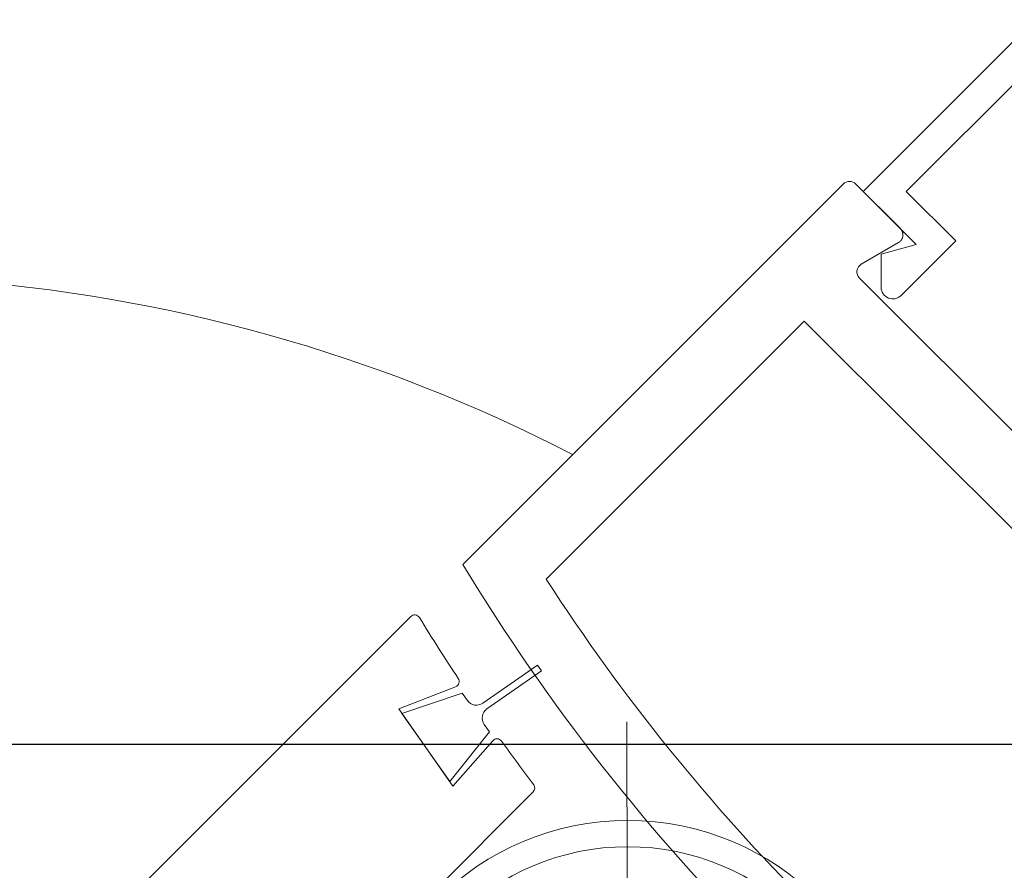
# Model space of a CAD drawing. Units: inches. Extents: x 622 to 820, y -17 to 112.
# Drawn here: x 801 to 802, y 82 to 84 of the extents above; entities that cross this region are included whole.
import ezdxf

# ---------------------------------------------------------------- set-up
doc = ezdxf.new("R2010")
doc.units = ezdxf.units.IN
doc.header["$MEASUREMENT"] = 0
doc.layers.add('LAYER1', color=7, linetype='Continuous')
doc.styles.get("Standard").update_dxf_attribs({"font": 'arial.ttf', "height": 0.3})
doc.dimstyles.new('OdaDimStyle0', dxfattribs={"dimtxt": 0.18, "dimasz": 0.18, "dimexe": 0.18, "dimexo": 0.0625, "dimgap": 0.09, "dimtad": 0, "dimtih": 1, "dimtoh": 1, "dimdec": 4, "dimzin": 0, "dimdsep": 46, "dimtxsty": 'Standard', "dimcen": 0.09, "dimadec": 0, "dimazin": 0, "dimtfac": 1, "dimtdec": 4, "dimtofl": 0, "dimtmove": 0, "dimatfit": 3, "dimfxl": 1, "dimtolj": 1, "dimtzin": 0, "dimarcsym": 0})

# ---------------------------------------------------------------- blocks, each defined once
blk = doc.blocks.new('*D2254')
at = {"layer": 'Defpoints', "color": 0}
for p in [(800.3542, 82.8389), (816.0858, 82.6119), (816.0858, 80.1168)]:
    blk.add_point(p, dxfattribs=at)
at = {"layer": 'LAYER1', "color": 0, "lineweight": -2}
for p, q in [((816.0858, 80.1793), (816.0858, 82.7919)), ((800.3542, 82.7764), (800.3542, 82.4319)), ((800.6142, 82.6119), (806.1468, 82.6119)), ((815.8258, 82.6119), (810.2931, 82.6119))]:
    blk.add_line(p, q, dxfattribs=at)
at = {"layer": 'LAYER1', "color": 0}
for points in [[(800.6142, 82.6552), (800.6142, 82.5686), (800.3542, 82.6119)], [(815.8258, 82.5686), (815.8258, 82.6552), (816.0858, 82.6119)]]:
    blk.add_solid(points, dxfattribs=at)
at = {"layer": 'LAYER1', "color": 0, "lineweight": 5, "insert": (808.22, 82.6119), "char_height": 0.3, "attachment_point": 5}
blk.add_mtext('\\A1;Outside Drum Radius', dxfattribs=at)
blk = doc.blocks.new('*D2255')
at = {"layer": 'Defpoints', "color": 0}
for p in [(800.3542, 82.0945), (814.4006, 81.8676), (814.4006, 80.1167)]:
    blk.add_point(p, dxfattribs=at)
at = {"layer": 'LAYER1', "color": 0, "lineweight": -2}
for p, q in [((814.4006, 80.1792), (814.4006, 82.0476)), ((800.3542, 82.032), (800.3542, 81.6876)), ((800.6142, 81.8676), (806.5344, 81.8676)), ((814.1406, 81.8676), (810.336, 81.8676))]:
    blk.add_line(p, q, dxfattribs=at)
at = {"layer": 'LAYER1', "color": 0}
for points in [[(800.6142, 81.911), (800.6142, 81.8243), (800.3542, 81.8676)], [(814.1406, 81.8243), (814.1406, 81.911), (814.4006, 81.8676)]]:
    blk.add_solid(points, dxfattribs=at)
at = {"layer": 'LAYER1', "color": 0, "lineweight": 5, "insert": (808.4352, 81.8676), "char_height": 0.3, "attachment_point": 5}
blk.add_mtext('\\A1;Inside Drum Radius', dxfattribs=at)

msp = doc.modelspace()

# ---------------------------------------------------------------- linework, layer by layer
at = {"layer": 'LAYER1', "color": 7, "lineweight": 20}
for p, q in [((802.2025, 83.6085), (802.51221, 83.91821)), ((802.28028, 83.6085), (802.51221, 83.84043)), ((802.16656, 83.62183), (801.48082, 82.93609)), ((802.26958, 83.54144), (802.18919, 83.62183)), ((802.2025, 83.6085), (802.29796, 83.51304)), ((802.28028, 83.6085), (802.36938, 83.5194)), ((802.26961, 83.54147), (802.26977, 83.54131)), ((802.26977, 83.54131), (802.26993, 83.54115)), ((802.26993, 83.54115), (802.27002, 83.54091)), ((802.27002, 83.54091), (802.27018, 83.54075)), ((802.27018, 83.54075), (802.27034, 83.54059)), ((802.27034, 83.54059), (802.2705, 83.54043)), ((802.2705, 83.54043), (802.27066, 83.54027)), ((802.27066, 83.54027), (802.27083, 83.54011)), ((802.27083, 83.54011), (802.27092, 83.53988)), ((802.27092, 83.53988), (802.27108, 83.53972)), ((802.27108, 83.53972), (802.27124, 83.53956)), ((802.27124, 83.53956), (802.27132, 83.53933)), ((802.27132, 83.53933), (802.27148, 83.53917)), ((802.27148, 83.53917), (802.27157, 83.53894)), ((802.27157, 83.53894), (802.27173, 83.53878)), ((802.27173, 83.53878), (802.27182, 83.53855)), ((802.27182, 83.53855), (802.27197, 83.53839)), ((802.27197, 83.53839), (802.27206, 83.53817)), ((802.27206, 83.53817), (802.27222, 83.53801)), ((802.27222, 83.53801), (802.2723, 83.53778)), ((802.2723, 83.53778), (802.27239, 83.53756)), ((802.27239, 83.53756), (802.27254, 83.5374)), ((802.27254, 83.5374), (802.27262, 83.53718)), ((802.27262, 83.53718), (802.2727, 83.53696)), ((802.2727, 83.53696), (802.27286, 83.5368)), ((802.27286, 83.5368), (802.27294, 83.53658)), ((802.27294, 83.53658), (802.27302, 83.53636)), ((802.27302, 83.53636), (802.2731, 83.53614)), ((802.2731, 83.53614), (802.27317, 83.53592)), ((802.27317, 83.53592), (802.27325, 83.5357)), ((802.27325, 83.5357), (802.27333, 83.53549)), ((802.27333, 83.53549), (802.2734, 83.53527)), ((802.2734, 83.53527), (802.27347, 83.53505)), ((802.27347, 83.53505), (802.27355, 83.53484)), ((802.27355, 83.53484), (802.27362, 83.53463)), ((802.27362, 83.53463), (802.27369, 83.53442)), ((802.27369, 83.53442), (802.27376, 83.5342)), ((802.27376, 83.5342), (802.27383, 83.53399)), ((802.27383, 83.53399), (802.27382, 83.53372)), ((802.27382, 83.53372), (802.27389, 83.53351)), ((802.27389, 83.53351), (802.27395, 83.5333)), ((802.27395, 83.5333), (802.27402, 83.5331)), ((802.27402, 83.5331), (802.27401, 83.53282)), ((802.27401, 83.53282), (802.27407, 83.53262)), ((802.27407, 83.53262), (802.27413, 83.53242)), ((802.27413, 83.53242), (802.27412, 83.53215)), ((802.2663, 83.51629), (802.19917, 83.47731)), ((802.26651, 83.51642), (802.26633, 83.51632)), ((802.26669, 83.51653), (802.26651, 83.51642)), ((802.26687, 83.51663), (802.26669, 83.51653)), ((802.26711, 83.51681), (802.26687, 83.51663)), ((802.26729, 83.51692), (802.26711, 83.51681)), ((802.26746, 83.51703), (802.26729, 83.51692)), ((802.26762, 83.51715), (802.26746, 83.51703)), ((802.26786, 83.51733), (802.26762, 83.51715)), ((802.26802, 83.51745), (802.26786, 83.51733)), ((802.26819, 83.51757), (802.26802, 83.51745)), ((802.26834, 83.5177), (802.26819, 83.51757)), ((802.26857, 83.5179), (802.26834, 83.5177)), ((802.26873, 83.51802), (802.26857, 83.5179)), ((802.26888, 83.51815), (802.26873, 83.51802)), ((802.26903, 83.51829), (802.26888, 83.51815)), ((802.26925, 83.51849), (802.26903, 83.51829)), ((802.26939, 83.51863), (802.26925, 83.51849)), ((802.26953, 83.51877), (802.26939, 83.51863)), ((802.26975, 83.51898), (802.26953, 83.51877)), ((802.26988, 83.51913), (802.26975, 83.51898)), ((802.27002, 83.51928), (802.26988, 83.51913)), ((802.27015, 83.51943), (802.27002, 83.51928)), ((802.27036, 83.51965), (802.27015, 83.51943)), ((802.27049, 83.5198), (802.27036, 83.51965)), ((802.27061, 83.51996), (802.27049, 83.5198)), ((802.27081, 83.52019), (802.27061, 83.51996)), ((802.27093, 83.52035), (802.27081, 83.52019)), ((802.36938, 83.5194), (802.27088, 83.4209)), ((802.27105, 83.52051), (802.27093, 83.52035)), ((802.27117, 83.52068), (802.27105, 83.52051)), ((802.27135, 83.52091), (802.27117, 83.52068)), ((802.27147, 83.52108), (802.27135, 83.52091)), ((802.27158, 83.52126), (802.27147, 83.52108)), ((802.27168, 83.52143), (802.27158, 83.52126)), ((802.27186, 83.52168), (802.27168, 83.52143)), ((802.27197, 83.52186), (802.27186, 83.52168)), ((802.27207, 83.52204), (802.27197, 83.52186)), ((802.27217, 83.52222), (802.27207, 83.52204)), ((802.27226, 83.52241), (802.27217, 83.52222)), ((802.27243, 83.52267), (802.27226, 83.52241)), ((802.27252, 83.52286), (802.27243, 83.52267)), ((802.27261, 83.52305), (802.27252, 83.52286)), ((802.2727, 83.52324), (802.27261, 83.52305)), ((802.27279, 83.52344), (802.2727, 83.52324)), ((802.27287, 83.52364), (802.27279, 83.52344)), ((802.27302, 83.52391), (802.27287, 83.52364)), ((802.2731, 83.52411), (802.27302, 83.52391)), ((802.27318, 83.52432), (802.2731, 83.52411)), ((802.27326, 83.52453), (802.27318, 83.52432)), ((802.27333, 83.52473), (802.27326, 83.52453)), ((802.2734, 83.52495), (802.27333, 83.52473)), ((802.27347, 83.52516), (802.2734, 83.52495)), ((802.27354, 83.52538), (802.27347, 83.52516)), ((802.2736, 83.52559), (802.27354, 83.52538)), ((802.27367, 83.52581), (802.2736, 83.52559)), ((802.27373, 83.52603), (802.27367, 83.52581)), ((802.27379, 83.52626), (802.27373, 83.52603)), ((802.27384, 83.52648), (802.27379, 83.52626)), ((802.2739, 83.52671), (802.27384, 83.52648)), ((802.27395, 83.52694), (802.2739, 83.52671)), ((802.274, 83.52717), (802.27395, 83.52694)), ((802.27405, 83.52741), (802.274, 83.52717)), ((802.2741, 83.52764), (802.27405, 83.52741)), ((802.27412, 83.52805), (802.27407, 83.52781)), ((802.27407, 83.52781), (802.2741, 83.52764)), ((802.27412, 83.53215), (802.27417, 83.53195)), ((802.27416, 83.52829), (802.27412, 83.52805)), ((802.27417, 83.53195), (802.27416, 83.53168)), ((802.27416, 83.53168), (802.27421, 83.53149)), ((802.2742, 83.52853), (802.27416, 83.52829)), ((802.27421, 83.53149), (802.27419, 83.53122)), ((802.27419, 83.53122), (802.27424, 83.53103)), ((802.27424, 83.5292), (802.2742, 83.52895)), ((802.2742, 83.52895), (802.27424, 83.52878)), ((802.27424, 83.52878), (802.2742, 83.52853)), ((802.27424, 83.53103), (802.27422, 83.53077)), ((802.27422, 83.53077), (802.27427, 83.53058)), ((802.27426, 83.52988), (802.27423, 83.52963)), ((802.27423, 83.52963), (802.27427, 83.52945)), ((802.27427, 83.52945), (802.27424, 83.5292)), ((802.27427, 83.53058), (802.27425, 83.53032)), ((802.27425, 83.53032), (802.27429, 83.53014)), ((802.27429, 83.53014), (802.27426, 83.52988)), ((802.29796, 83.51304), (802.23503, 83.49536)), ((802.23503, 83.49536), (802.23503, 83.43575)), ((802.19589, 83.45216), (802.67163, 82.97642)), ((802.09639, 83.37488), (801.63115, 82.90965)), ((802.09639, 83.37488), (803.15714, 82.31454)), ((801.38683, 82.84222), (800.76498, 82.22037)), ((801.51698, 82.6858), (801.61528, 82.75463)), ((801.61528, 82.75463), (801.62258, 82.7442)), ((801.52428, 82.67537), (801.62258, 82.7442)), ((801.36519, 82.67592), (801.46783, 82.71562)), ((801.37112, 82.66745), (801.47987, 82.70393)), ((801.47987, 82.70393), (801.48912, 82.69071)), ((801.36519, 82.67592), (801.46308, 82.53612)), ((801.37112, 82.66745), (801.45716, 82.54458)), ((801.52862, 82.6343), (801.51937, 82.64752)), ((801.52862, 82.6343), (801.45716, 82.54458)), ((801.46308, 82.53612), (801.53486, 82.61827)), ((801.60765, 82.52577), (801.26296, 82.18108))]:
    msp.add_line(p, q, dxfattribs=at)
at = {"layer": 'LAYER1', "color": 7, "lineweight": 5}
msp.add_line((801.77643, 82.65251), (801.77769, 82.1561), dxfattribs=at)
at = {"layer": 'LAYER1', "color": 8, "lineweight": 9, "true_color": 0x7f7f7f, "extrusion": (0, 0, -1)}
msp.add_circle((-801.77811, 81.98958), 0.485, dxfattribs=at)
at = {"layer": 'LAYER1', "color": 8, "lineweight": 9, "true_color": 0x7f7f7f, "extrusion": (-3.14904e-34, 1.24869e-31, -1)}
msp.add_circle((-801.77811, 81.98958), 0.4375, dxfattribs=at)
at = {"layer": 'LAYER1', "color": 7, "lineweight": 20}
for centre, radius, start, end in [((802.17787, 83.61052), 0.016, 45, 135), ((802.2072, 83.46347), 0.016, 120.14471, 225), ((800.3542, 80.57473), 2.88171, 62.63652, 109.37223), ((802.25603, 83.43575), 0.021, 180, 315), ((804.62065, 84.83769), 3.67078, 211.20071, 238.77878), ((804.62065, 84.83769), 3.5573, 212.81955, 237.15936), ((801.3939, 82.83514), 0.01, 31.53903, 135), ((804.5626, 84.77976), 3.70781, 211.53721, 213.55196), ((801.46423, 82.72495), 0.01, 291.14688, 33.55635), ((801.50551, 82.70218), 0.02, 214.99999, 304.99999), ((801.53575, 82.65899), 0.02, 124.99999, 214.99999), ((801.54239, 82.61169), 0.01, 35.66392, 138.86554), ((804.5626, 84.77976), 3.70781, 215.67288, 217.18308), ((801.60058, 82.53284), 0.01, 315, 37.17213)]:
    msp.add_arc(centre, radius, start, end, dxfattribs=at)

# ---------------------------------------------------------------- dimensions: what is measured, and where the dimension line sits
at = {"layer": 'LAYER1', "color": 7, "lineweight": 5}
for base, p1, p2, text, picture, middle in [((816.08579, 82.61189), (800.3542, 82.8389), (816.08579, 80.11677), 'Outside Drum Radius', '*D2254', (808.21999, 82.61189)), ((814.40064, 81.86763), (800.3542, 82.09454), (814.40064, 80.11669), 'Inside Drum Radius', '*D2255', (808.43521, 81.86763))]:
    dim = msp.add_linear_dim(base=base, p1=p1, p2=p2, text=text, dimstyle='OdaDimStyle0', override={"dimtxt": 0.48, "dimasz": 0.26}, dxfattribs=at)
    dim.commit()
    dim.dimension.update_dxf_attribs({"geometry": picture, "text_midpoint": middle, "dimtype": 160})

doc.saveas('drawing.dxf')
